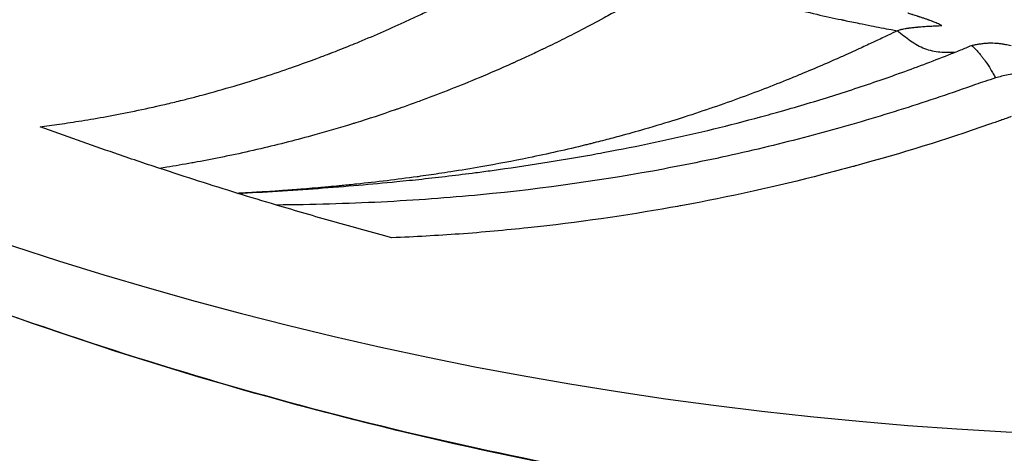
# Model space of a CAD drawing. Units: millimetres. Extents: x -6716 to 13673, y 1908 to 4141.
# Drawn here: x -6412 to -6398, y 3361 to 3368 of the extents above; entities that cross this region are included whole.
import ezdxf

# ---------------------------------------------------------------- set-up
doc = ezdxf.new("R2010")
doc.units = ezdxf.units.MM
doc.styles.get("Standard").update_dxf_attribs({"font": 'arial.ttf'})
doc.dimstyles.new('ISO-25', dxfattribs={"dimtxt": 2.5, "dimasz": 2.5, "dimexe": 1.25, "dimexo": 0.625, "dimtad": 1, "dimtxsty": 'Standard', "dimcen": 2.5, "dimadec": 0, "dimazin": 0, "dimtfac": 1, "dimtmove": 0, "dimatfit": 3, "dimfxl": 1, "dimarcsym": 0})

# ---------------------------------------------------------------- blocks, each defined once
blk = doc.blocks.new('*D32')
at = {"color": 0, "lineweight": -2, "transparency": 16777216}
for p, q in [((-6481.41, 3798.531), (-6522.66, 3798.531)), ((-6521.41, 3728.531), (-6521.41, 1978.211)), ((-6481.41, 1908.211), (-6522.66, 1908.211))]:
    blk.add_line(p, q, dxfattribs=at)
at = {"color": 0, "transparency": 16777216}
for points in [[(-6533.076, 3728.531), (-6509.743, 3728.531), (-6521.41, 3798.531)], [(-6533.076, 1978.211), (-6509.743, 1978.211), (-6521.41, 1908.211)]]:
    blk.add_solid(points, dxfattribs=at)
at = {"layer": 'Defpoints', "color": 0, "transparency": 16777216}
for p in [(-4356.561, 3798.531), (-6521.41, 1908.211), (-4356.561, 1908.211)]:
    blk.add_point(p, dxfattribs=at)
at = {"color": 0, "transparency": 16777216, "insert": (-6617.996, 2853.371), "char_height": 150, "attachment_point": 5, "rotation": 90}
blk.add_mtext('190', dxfattribs=at)

msp = doc.modelspace()

# ---------------------------------------------------------------- linework, layer by layer
for centre, major_axis, start_param, end_param in [((-6394.86, 3417.421), (0, -55.788), -1.570796, 0), ((-6371.419, 3417.421), (0, -71.425), -0.817281, -0.08188)]:
    msp.add_ellipse(centre, major_axis=major_axis, ratio=0.984808, start_param=start_param, end_param=end_param)
at = {"extrusion": (0, 0, -1)}
for centre, major_axis, ratio, start_param, end_param in [((-6393.56, 3415.592), (-53.226, 20.253), 0.924983, -1.606272, -1.586409), ((-6393.54, 3415.653), (-53.293, 20.278), 0.924954, -1.618113, -1.606264), ((-6392.199, 3418.842), (-50.206, 25.952), 0.994216, -1.749945, -1.729266), ((-6393.125, 3417.422), (-7.406, -52.112), 0.000001, 0, 0.000004), ((-6392.2, 3418.889), (-50.742, 25.088), 0.993479, -1.742436, -1.732278), ((-6371.325, 3417.421), (0, -74.667), 0.984808, 0.078034, 0.766232)]:
    msp.add_ellipse(centre, major_axis=major_axis, ratio=ratio, start_param=start_param, end_param=end_param, dxfattribs=at)
for points, knots in [([(-6336.899, 3417.421), (-6336.899, 3415.165), (-6337.031, 3412.906), (-6337.555, 3408.425), (-6337.949, 3406.196), (-6338.992, 3401.809), (-6339.642, 3399.643), (-6341.187, 3395.411), (-6342.085, 3393.337), (-6344.112, 3389.319), (-6345.244, 3387.369), (-6347.724, 3383.623), (-6349.076, 3381.821), (-6351.974, 3378.397), (-6353.526, 3376.77), (-6356.803, 3373.718), (-6358.532, 3372.289), (-6362.141, 3369.65), (-6364.027, 3368.437), (-6367.917, 3366.249), (-6369.929, 3365.271), (-6374.046, 3363.565), (-6376.159, 3362.835), (-6380.447, 3361.633), (-6382.63, 3361.161), (-6387.027, 3360.482), (-6389.248, 3360.274), (-6393.694, 3360.126), (-6395.926, 3360.187), (-6400.358, 3360.573), (-6402.566, 3360.899), (-6406.921, 3361.813), (-6409.076, 3362.402), (-6413.295, 3363.831), (-6415.368, 3364.673), (-6419.415, 3366.609), (-6421.386, 3367.701), (-6423.308, 3368.923)], [0, 0, 0, 0, 6.766661, 6.766661, 13.537241, 13.537241, 20.304177, 20.304177, 27.077261, 27.077261, 33.844011, 33.844011, 40.613745, 40.613745, 47.383742, 47.383742, 54.149342, 54.149342, 60.920773, 60.920773, 67.685587, 67.685587, 74.45248, 74.45248, 81.219836, 81.219836, 87.981971, 87.981971, 94.749615, 94.749615, 101.510493, 101.510493, 108.27238, 108.27238, 115.033996, 115.033996, 121.866589, 121.866589, 121.866589, 121.866589]), ([(-6423.306, 3368.921), (-6420.651, 3367.233), (-6414.568, 3364.048), (-6404.463, 3360.935), (-6393.398, 3359.829), (-6382.333, 3360.935), (-6371.693, 3364.213), (-6361.887, 3369.535), (-6353.293, 3376.697), (-6346.239, 3385.424), (-6340.998, 3395.381), (-6337.77, 3406.185), (-6337.044, 3413.676), (-6337.044, 3417.421)], [0.1609614, 0.1609614, 0.1609614, 0.1609614, 0.1875, 0.21875, 0.25, 0.28125, 0.3125, 0.34375, 0.375, 0.40625, 0.4375, 0.46875, 0.5, 0.5, 0.5, 0.5]), ([(-6411.461, 3366.049), (-6411.375, 3366.06), (-6411.282, 3366.072), (-6411.183, 3366.086), (-6411.084, 3366.101), (-6410.978, 3366.117), (-6410.866, 3366.135), (-6410.753, 3366.153), (-6410.634, 3366.173), (-6410.509, 3366.196), (-6410.384, 3366.219), (-6410.252, 3366.244), (-6410.114, 3366.273), (-6409.976, 3366.301), (-6409.832, 3366.333), (-6409.682, 3366.368), (-6409.67, 3366.371), (-6409.659, 3366.373), (-6409.648, 3366.376), (-6409.577, 3366.393), (-6409.504, 3366.41), (-6409.43, 3366.429), (-6409.371, 3366.443), (-6409.314, 3366.458), (-6409.258, 3366.472), (-6409.223, 3366.481), (-6409.189, 3366.49), (-6409.155, 3366.499), (-6408.994, 3366.542), (-6408.841, 3366.586), (-6408.693, 3366.629), (-6408.544, 3366.673), (-6408.401, 3366.718), (-6408.264, 3366.762), (-6408.127, 3366.806), (-6407.996, 3366.85), (-6407.871, 3366.894), (-6407.863, 3366.897), (-6407.855, 3366.9), (-6407.846, 3366.903), (-6407.729, 3366.944), (-6407.618, 3366.984), (-6407.512, 3367.023), (-6407.454, 3367.045), (-6407.397, 3367.067), (-6407.342, 3367.088), (-6407.338, 3367.089), (-6407.334, 3367.091), (-6407.329, 3367.093), (-6407.323, 3367.095), (-6407.318, 3367.097), (-6407.313, 3367.099), (-6407.303, 3367.103), (-6407.292, 3367.107), (-6407.282, 3367.111), (-6407.24, 3367.127), (-6407.198, 3367.143), (-6407.157, 3367.16), (-6407.074, 3367.193), (-6406.992, 3367.226), (-6406.911, 3367.259), (-6406.677, 3367.356), (-6406.45, 3367.455), (-6406.229, 3367.556), (-6406.174, 3367.582), (-6406.12, 3367.607), (-6406.066, 3367.632), (-6406.035, 3367.647), (-6406.005, 3367.661), (-6405.975, 3367.676), (-6405.753, 3367.781), (-6405.539, 3367.889), (-6405.33, 3367.998), (-6405.282, 3368.023), (-6405.233, 3368.049), (-6405.185, 3368.074), (-6405.024, 3368.16), (-6404.867, 3368.247), (-6404.713, 3368.335), (-6404.577, 3368.412), (-6404.444, 3368.49), (-6404.313, 3368.568)], [0, 0, 0, 0, 0.0502896, 0.0502896, 0.0502896, 0.1007415, 0.1007415, 0.1007415, 0.151449, 0.151449, 0.151449, 0.2022966, 0.2022966, 0.2022966, 0.2533492, 0.2533492, 0.2533492, 0.2572087, 0.2572087, 0.2572087, 0.28125, 0.28125, 0.28125, 0.3005614, 0.3005614, 0.3005614, 0.3125, 0.3125, 0.3125, 0.3685749, 0.3685749, 0.3685749, 0.4254269, 0.4254269, 0.4254269, 0.4826841, 0.4826841, 0.4826841, 0.4864175, 0.4864175, 0.4864175, 0.5404971, 0.5404971, 0.5404971, 0.5703125, 0.5703125, 0.5703125, 0.5722656, 0.5722656, 0.5722656, 0.5742187, 0.5742187, 0.5742187, 0.578125, 0.578125, 0.578125, 0.59375, 0.59375, 0.59375, 0.625, 0.625, 0.625, 0.7150722, 0.7150722, 0.7150722, 0.7373876, 0.7373876, 0.7373876, 0.75, 0.75, 0.75, 0.8421073, 0.8421073, 0.8421073, 0.8636445, 0.8636445, 0.8636445, 0.9359285, 0.9359285, 0.9359285, 1, 1, 1, 1]), ([(-6402.381, 3368.217), (-6402.352, 3368.207), (-6402.323, 3368.197), (-6402.219, 3368.161), (-6402.144, 3368.136), (-6401.934, 3368.067), (-6401.799, 3368.024), (-6401.638, 3367.976), (-6401.613, 3367.969), (-6401.436, 3367.917), (-6401.284, 3367.875), (-6401.086, 3367.822), (-6401.041, 3367.81), (-6400.927, 3367.781), (-6400.858, 3367.764), (-6400.656, 3367.714), (-6400.521, 3367.682), (-6400.268, 3367.624), (-6400.153, 3367.599), (-6400.025, 3367.572), (-6400.01, 3367.569), (-6399.924, 3367.551), (-6399.854, 3367.536), (-6399.726, 3367.511), (-6399.669, 3367.499), (-6399.516, 3367.469), (-6399.421, 3367.451), (-6399.297, 3367.427), (-6399.267, 3367.422), (-6399.238, 3367.416)], [0, 0, 0, 0, 0.027392, 0.027392, 0.098146, 0.098146, 0.226132, 0.226132, 0.25, 0.25, 0.392971, 0.392971, 0.43574, 0.43574, 0.5, 0.5, 0.625, 0.625, 0.735629, 0.735629, 0.75, 0.75, 0.819321, 0.819321, 0.875, 0.875, 0.970753, 0.970753, 1, 1, 1, 1]), ([(-6402.998, 3367.835), (-6403.108, 3367.771), (-6403.214, 3367.712), (-6403.351, 3367.637), (-6403.385, 3367.618), (-6403.531, 3367.539), (-6403.638, 3367.483), (-6403.838, 3367.379), (-6403.932, 3367.331), (-6404.117, 3367.239), (-6404.207, 3367.196), (-6404.296, 3367.153), (-6404.301, 3367.15), (-6404.344, 3367.13), (-6404.381, 3367.112), (-6404.476, 3367.067), (-6404.532, 3367.042), (-6404.611, 3367.005), (-6404.637, 3366.994), (-6404.674, 3366.977), (-6404.686, 3366.971), (-6404.704, 3366.963), (-6404.709, 3366.961), (-6404.72, 3366.956), (-6404.724, 3366.954), (-6404.73, 3366.952), (-6404.73, 3366.951), (-6404.892, 3366.878), (-6405.048, 3366.811), (-6405.338, 3366.689), (-6405.473, 3366.634), (-6405.743, 3366.528), (-6405.879, 3366.476), (-6406.042, 3366.416), (-6406.071, 3366.405), (-6406.137, 3366.381), (-6406.173, 3366.369), (-6406.24, 3366.344), (-6406.273, 3366.333), (-6406.32, 3366.316), (-6406.35, 3366.306), (-6406.38, 3366.295), (-6406.396, 3366.29), (-6406.397, 3366.29), (-6406.592, 3366.222), (-6406.779, 3366.161), (-6406.976, 3366.1), (-6406.991, 3366.095), (-6407.191, 3366.033), (-6407.369, 3365.981), (-6407.67, 3365.898), (-6407.796, 3365.864), (-6408.055, 3365.798), (-6408.187, 3365.766), (-6408.457, 3365.703), (-6408.595, 3365.672), (-6408.763, 3365.637), (-6408.799, 3365.63), (-6408.968, 3365.595), (-6409.097, 3365.57), (-6409.245, 3365.543), (-6409.27, 3365.538), (-6409.419, 3365.511), (-6409.538, 3365.491), (-6409.686, 3365.467), (-6409.721, 3365.461), (-6409.755, 3365.456)], [0, 0, 0, 0, 0.035117, 0.035117, 0.047088, 0.047088, 0.086534, 0.086534, 0.125, 0.125, 0.166092, 0.166092, 0.168621, 0.168621, 0.1875, 0.1875, 0.21875, 0.21875, 0.234375, 0.234375, 0.242188, 0.242188, 0.246094, 0.246094, 0.249023, 0.249023, 0.25, 0.25, 0.315682, 0.315682, 0.375, 0.375, 0.4375, 0.4375, 0.451557, 0.451557, 0.46875, 0.46875, 0.484375, 0.484375, 0.492188, 0.499023, 0.499023, 0.5, 0.5, 0.567161, 0.567161, 0.573001, 0.573001, 0.641517, 0.641517, 0.692832, 0.692832, 0.75, 0.75, 0.813621, 0.813621, 0.831007, 0.831007, 0.89693, 0.89693, 0.910344, 0.910344, 0.978628, 0.978628, 1, 1, 1, 1]), ([(-6398.606, 3367.491), (-6398.619, 3367.497), (-6398.634, 3367.505), (-6398.663, 3367.518), (-6398.674, 3367.523), (-6398.702, 3367.535), (-6398.72, 3367.542), (-6398.74, 3367.55), (-6398.741, 3367.551), (-6398.753, 3367.555), (-6398.763, 3367.559), (-6398.78, 3367.565), (-6398.786, 3367.567), (-6398.794, 3367.571), (-6398.797, 3367.572), (-6398.802, 3367.573), (-6398.803, 3367.574), (-6398.806, 3367.575), (-6398.806, 3367.575), (-6398.816, 3367.578), (-6398.823, 3367.581), (-6398.845, 3367.588), (-6398.86, 3367.593), (-6398.887, 3367.603), (-6398.899, 3367.607), (-6398.914, 3367.611), (-6398.917, 3367.613), (-6398.927, 3367.616), (-6398.932, 3367.617), (-6398.939, 3367.62), (-6398.942, 3367.62), (-6398.945, 3367.621), (-6398.945, 3367.622), (-6398.946, 3367.622), (-6398.947, 3367.622), (-6398.947, 3367.622), (-6398.947, 3367.622), (-6398.973, 3367.63), (-6398.995, 3367.637), (-6399.021, 3367.646), (-6399.027, 3367.648), (-6399.052, 3367.656), (-6399.07, 3367.661), (-6399.086, 3367.667), (-6399.088, 3367.667), (-6399.09, 3367.668)], [0, 0, 0, 0, 0.1582905, 0.1582905, 0.25, 0.25, 0.3674082, 0.3674082, 0.375, 0.375, 0.4375, 0.4375, 0.46875, 0.46875, 0.484375, 0.484375, 0.4921875, 0.4921875, 0.5, 0.5, 0.519459, 0.519459, 0.569538, 0.569538, 0.625, 0.625, 0.6470708, 0.6470708, 0.6875, 0.6875, 0.71875, 0.71875, 0.734375, 0.734375, 0.7421875, 0.7421875, 0.75, 0.75, 0.8518761, 0.8518761, 0.8821046, 0.8821046, 0.9867022, 0.9867022, 0.9992222, 0.9992222, 0.9992222, 0.9992222]), ([(-6399.238, 3367.416), (-6399.227, 3367.422), (-6399.212, 3367.427), (-6399.193, 3367.433), (-6399.187, 3367.434), (-6399.181, 3367.436), (-6399.175, 3367.437), (-6399.171, 3367.438), (-6399.166, 3367.439), (-6399.162, 3367.44), (-6399.151, 3367.443), (-6399.14, 3367.445), (-6399.128, 3367.447), (-6399.119, 3367.449), (-6399.11, 3367.45), (-6399.101, 3367.452), (-6399.096, 3367.453), (-6399.091, 3367.453), (-6399.086, 3367.454), (-6399.083, 3367.454), (-6399.081, 3367.455), (-6399.078, 3367.455), (-6399.076, 3367.455), (-6399.072, 3367.456), (-6399.071, 3367.456), (-6399.053, 3367.459), (-6399.033, 3367.461), (-6399.01, 3367.464), (-6399.006, 3367.464), (-6399.002, 3367.465), (-6398.998, 3367.465), (-6398.989, 3367.466), (-6398.98, 3367.467), (-6398.971, 3367.468), (-6398.965, 3367.468), (-6398.959, 3367.469), (-6398.954, 3367.469), (-6398.949, 3367.47), (-6398.944, 3367.47), (-6398.94, 3367.471), (-6398.936, 3367.471), (-6398.933, 3367.471), (-6398.929, 3367.472), (-6398.925, 3367.472), (-6398.921, 3367.472), (-6398.917, 3367.473), (-6398.912, 3367.473), (-6398.91, 3367.473), (-6398.904, 3367.474), (-6398.872, 3367.476), (-6398.845, 3367.478), (-6398.823, 3367.48), (-6398.809, 3367.481), (-6398.797, 3367.481), (-6398.787, 3367.482), (-6398.774, 3367.483), (-6398.764, 3367.483), (-6398.758, 3367.484), (-6398.754, 3367.484), (-6398.752, 3367.484), (-6398.75, 3367.484), (-6398.749, 3367.484), (-6398.748, 3367.484), (-6398.748, 3367.484), (-6398.748, 3367.484), (-6398.747, 3367.484), (-6398.747, 3367.484), (-6398.746, 3367.484), (-6398.714, 3367.486), (-6398.698, 3367.487), (-6398.688, 3367.487), (-6398.679, 3367.487), (-6398.67, 3367.488), (-6398.663, 3367.488), (-6398.657, 3367.488), (-6398.651, 3367.489), (-6398.636, 3367.489), (-6398.623, 3367.49), (-6398.612, 3367.49), (-6398.61, 3367.491), (-6398.608, 3367.491), (-6398.606, 3367.491)], [0, 0, 0, 0, 0.0965938, 0.0965938, 0.0965938, 0.125, 0.125, 0.125, 0.1439452, 0.1439452, 0.1439452, 0.1875, 0.1875, 0.1875, 0.21875, 0.21875, 0.21875, 0.234375, 0.234375, 0.234375, 0.2421875, 0.2421875, 0.2421875, 0.25, 0.25, 0.25, 0.3570518, 0.3570518, 0.3570518, 0.375, 0.375, 0.375, 0.414123, 0.414123, 0.414123, 0.4375, 0.4375, 0.4375, 0.455471, 0.455471, 0.455471, 0.46875, 0.46875, 0.46875, 0.484375, 0.484375, 0.484375, 0.5, 0.5, 0.5, 0.5764172, 0.5764172, 0.5764172, 0.625, 0.625, 0.625, 0.6875, 0.6875, 0.6875, 0.71875, 0.71875, 0.71875, 0.734375, 0.734375, 0.734375, 0.7460938, 0.7460938, 0.7460938, 0.8221307, 0.8221307, 0.8221307, 0.8699296, 0.8699296, 0.8699296, 0.9048612, 0.9048612, 0.9048612, 0.9864487, 0.9864487, 0.9864487, 1, 1, 1, 1]), ([(-6399.238, 3367.416), (-6399.277, 3367.398), (-6399.323, 3367.375), (-6399.377, 3367.35), (-6399.43, 3367.324), (-6399.489, 3367.296), (-6399.557, 3367.264), (-6399.613, 3367.238), (-6399.674, 3367.21), (-6399.74, 3367.179), (-6399.746, 3367.177), (-6399.752, 3367.174), (-6399.758, 3367.171), (-6399.833, 3367.136), (-6399.915, 3367.099), (-6400.003, 3367.06), (-6400.015, 3367.055), (-6400.027, 3367.049), (-6400.039, 3367.044), (-6400.115, 3367.01), (-6400.195, 3366.975), (-6400.279, 3366.939), (-6400.374, 3366.898), (-6400.474, 3366.855), (-6400.58, 3366.811), (-6400.631, 3366.79), (-6400.684, 3366.768), (-6400.738, 3366.746), (-6400.85, 3366.701), (-6400.967, 3366.654), (-6401.09, 3366.606), (-6401.21, 3366.56), (-6401.337, 3366.512), (-6401.468, 3366.464), (-6401.596, 3366.417), (-6401.729, 3366.37), (-6401.868, 3366.322), (-6401.898, 3366.312), (-6401.927, 3366.302), (-6401.957, 3366.292), (-6402.096, 3366.245), (-6402.241, 3366.198), (-6402.391, 3366.15), (-6402.536, 3366.105), (-6402.686, 3366.059), (-6402.842, 3366.014), (-6402.96, 3365.98), (-6403.082, 3365.946), (-6403.207, 3365.912), (-6403.284, 3365.891), (-6403.361, 3365.871), (-6403.44, 3365.85), (-6403.48, 3365.84), (-6403.52, 3365.83), (-6403.56, 3365.82), (-6403.563, 3365.819), (-6403.565, 3365.819), (-6403.568, 3365.818), (-6403.585, 3365.814), (-6403.603, 3365.809), (-6403.621, 3365.805), (-6403.631, 3365.802), (-6403.642, 3365.8), (-6403.652, 3365.797), (-6403.659, 3365.795), (-6403.667, 3365.793), (-6403.675, 3365.791), (-6403.677, 3365.791), (-6403.681, 3365.79), (-6403.682, 3365.79), (-6403.951, 3365.724), (-6404.222, 3365.663), (-6404.496, 3365.607), (-6404.72, 3365.56), (-6404.947, 3365.517), (-6405.175, 3365.478), (-6405.317, 3365.453), (-6405.46, 3365.429), (-6405.603, 3365.407), (-6405.66, 3365.398), (-6405.717, 3365.389), (-6405.774, 3365.381), (-6405.873, 3365.366), (-6405.972, 3365.352), (-6406.072, 3365.338), (-6406.076, 3365.338), (-6406.078, 3365.337), (-6406.082, 3365.337), (-6406.232, 3365.316), (-6406.375, 3365.298), (-6406.513, 3365.281), (-6406.664, 3365.263), (-6406.808, 3365.247), (-6406.944, 3365.232), (-6407.017, 3365.225), (-6407.087, 3365.217), (-6407.155, 3365.211), (-6407.174, 3365.209), (-6407.192, 3365.207), (-6407.21, 3365.205), (-6407.243, 3365.202), (-6407.276, 3365.199), (-6407.309, 3365.196), (-6407.334, 3365.194), (-6407.358, 3365.191), (-6407.383, 3365.189), (-6407.395, 3365.188), (-6407.407, 3365.187), (-6407.419, 3365.186), (-6407.425, 3365.185), (-6407.431, 3365.185), (-6407.437, 3365.184), (-6407.443, 3365.184), (-6407.448, 3365.183), (-6407.455, 3365.183), (-6407.568, 3365.173), (-6407.676, 3365.164), (-6407.779, 3365.156), (-6407.786, 3365.155), (-6407.793, 3365.155), (-6407.8, 3365.154), (-6407.844, 3365.151), (-6407.888, 3365.147), (-6407.93, 3365.144), (-6407.954, 3365.143), (-6407.979, 3365.141), (-6408.002, 3365.139), (-6408.014, 3365.138), (-6408.026, 3365.137), (-6408.038, 3365.137), (-6408.05, 3365.136), (-6408.06, 3365.135), (-6408.073, 3365.134), (-6408.123, 3365.131), (-6408.173, 3365.127), (-6408.221, 3365.124), (-6408.246, 3365.123), (-6408.27, 3365.121), (-6408.293, 3365.12), (-6408.305, 3365.119), (-6408.317, 3365.118), (-6408.329, 3365.118), (-6408.337, 3365.117), (-6408.346, 3365.117), (-6408.355, 3365.116), (-6408.358, 3365.116), (-6408.362, 3365.116), (-6408.364, 3365.116), (-6408.379, 3365.115), (-6408.399, 3365.113), (-6408.422, 3365.112), (-6408.434, 3365.111), (-6408.446, 3365.111), (-6408.46, 3365.11), (-6408.467, 3365.109), (-6408.474, 3365.109), (-6408.481, 3365.109), (-6408.489, 3365.108), (-6408.495, 3365.108), (-6408.501, 3365.108), (-6408.539, 3365.105), (-6408.576, 3365.103), (-6408.611, 3365.102), (-6408.622, 3365.101), (-6408.632, 3365.101), (-6408.642, 3365.1)], [0, 0, 0, 0, 0.043534, 0.043534, 0.043534, 0.086248, 0.086248, 0.086248, 0.121721, 0.121721, 0.121721, 0.125, 0.125, 0.125, 0.164901, 0.164901, 0.164901, 0.170278, 0.170278, 0.170278, 0.203758, 0.203758, 0.203758, 0.241086, 0.241086, 0.241086, 0.259196, 0.259196, 0.259196, 0.296424, 0.296424, 0.296424, 0.332769, 0.332769, 0.332769, 0.367946, 0.367946, 0.367946, 0.375419, 0.375419, 0.375419, 0.409991, 0.409991, 0.409991, 0.443386, 0.443386, 0.443386, 0.468832, 0.468832, 0.468832, 0.484375, 0.484375, 0.484375, 0.492187, 0.492187, 0.492187, 0.492652, 0.492652, 0.492652, 0.496094, 0.496094, 0.496094, 0.498047, 0.498047, 0.498047, 0.499512, 0.499512, 0.499512, 0.5, 0.5, 0.5, 0.586484, 0.586484, 0.586484, 0.6574, 0.6574, 0.6574, 0.70135, 0.70135, 0.70135, 0.71875, 0.71875, 0.71875, 0.749023, 0.749023, 0.749023, 0.75, 0.75, 0.75, 0.785074, 0.785074, 0.785074, 0.823447, 0.823447, 0.823447, 0.84375, 0.84375, 0.84375, 0.849258, 0.849258, 0.849258, 0.859375, 0.859375, 0.859375, 0.867188, 0.867188, 0.867188, 0.871094, 0.871094, 0.871094, 0.873047, 0.873047, 0.873047, 0.875, 0.875, 0.875, 0.90625, 0.90625, 0.90625, 0.908405, 0.908405, 0.908405, 0.921875, 0.921875, 0.921875, 0.929687, 0.929687, 0.929687, 0.933594, 0.933594, 0.933594, 0.9375, 0.9375, 0.9375, 0.953125, 0.953125, 0.953125, 0.960937, 0.960937, 0.960937, 0.964844, 0.964844, 0.964844, 0.967773, 0.967773, 0.967773, 0.96875, 0.96875, 0.96875, 0.976562, 0.976562, 0.976562, 0.980469, 0.980469, 0.980469, 0.982422, 0.982422, 0.982422, 0.984375, 0.984375, 0.984375, 0.996593, 0.996593, 0.996593, 1, 1, 1, 1]), ([(-6398.424, 3367.107), (-6398.491, 3367.105), (-6398.559, 3367.104), (-6398.702, 3367.117), (-6398.775, 3367.133), (-6398.917, 3367.186), (-6398.986, 3367.225), (-6399.117, 3367.316), (-6399.178, 3367.366), (-6399.238, 3367.416)], [0, 0, 0, 0, 0.25, 0.25, 0.5, 0.5, 0.75, 0.75, 0.9999861, 0.9999861, 0.9999861, 0.9999861]), ([(-6398.424, 3367.107), (-6398.361, 3367.132), (-6398.305, 3367.155), (-6398.23, 3367.187), (-6398.205, 3367.198), (-6398.182, 3367.208)], [0, 0, 0, 0, 0.639687, 0.639687, 1, 1, 1, 1]), ([(-6398.182, 3367.208), (-6398.173, 3367.21), (-6398.165, 3367.212), (-6398.156, 3367.213), (-6398.14, 3367.216), (-6398.125, 3367.219), (-6398.111, 3367.222), (-6398.092, 3367.225), (-6398.074, 3367.228), (-6398.056, 3367.231), (-6398.037, 3367.233), (-6398.019, 3367.236), (-6398.002, 3367.238), (-6397.985, 3367.239), (-6397.969, 3367.241), (-6397.954, 3367.242), (-6397.935, 3367.243), (-6397.918, 3367.243), (-6397.902, 3367.243), (-6397.901, 3367.243), (-6397.9, 3367.243), (-6397.899, 3367.243)], [0.0000001, 0.0000001, 0.0000001, 0.0000001, 0.0743675, 0.0743675, 0.0743675, 0.20657, 0.20657, 0.20657, 0.378351, 0.378351, 0.378351, 0.5654902, 0.5654902, 0.5654902, 0.7542997, 0.7542997, 0.7542997, 0.9844735, 0.9844735, 0.9844735, 1, 1, 1, 1]), ([(-6398.182, 3367.208), (-6398.163, 3367.191), (-6398.144, 3367.174), (-6398.11, 3367.14), (-6398.094, 3367.123), (-6398.072, 3367.097), (-6398.064, 3367.088), (-6398.054, 3367.075), (-6398.05, 3367.071), (-6398.044, 3367.063), (-6398.041, 3367.059), (-6398.037, 3367.054), (-6398.036, 3367.053), (-6398.025, 3367.039), (-6398.015, 3367.026), (-6398, 3367.006), (-6397.994, 3366.998), (-6397.988, 3366.989), (-6397.986, 3366.987), (-6397.957, 3366.946), (-6397.932, 3366.908), (-6397.896, 3366.847), (-6397.883, 3366.826), (-6397.865, 3366.795), (-6397.86, 3366.786), (-6397.849, 3366.766), (-6397.843, 3366.755), (-6397.837, 3366.744)], [0, 0, 0, 0, 0.1262008, 0.1262008, 0.25, 0.25, 0.3125, 0.3125, 0.34375, 0.34375, 0.3705244, 0.3705244, 0.375, 0.375, 0.45603, 0.45603, 0.5, 0.5, 0.5142443, 0.5142443, 0.7483875, 0.7483875, 0.8796842, 0.8796842, 0.9340346, 0.9340346, 1, 1, 1, 1]), ([(-6397.899, 3367.243), (-6397.884, 3367.243), (-6397.867, 3367.243), (-6397.849, 3367.242), (-6397.834, 3367.241), (-6397.818, 3367.24), (-6397.801, 3367.238), (-6397.784, 3367.236), (-6397.766, 3367.234), (-6397.747, 3367.231), (-6397.731, 3367.229), (-6397.714, 3367.226), (-6397.697, 3367.223), (-6397.685, 3367.221), (-6397.672, 3367.219), (-6397.659, 3367.216), (-6397.645, 3367.214), (-6397.631, 3367.211), (-6397.617, 3367.208)], [0, 0, 0, 0, 0.2198606, 0.2198606, 0.2198606, 0.4079908, 0.4079908, 0.4079908, 0.600642, 0.600642, 0.600642, 0.7627143, 0.7627143, 0.7627143, 0.8794425, 0.8794425, 0.8794425, 1, 1, 1, 1]), ([(-6408.642, 3365.1), (-6408.453, 3365.11), (-6408.265, 3365.12), (-6407.882, 3365.144), (-6407.688, 3365.157), (-6407.303, 3365.186), (-6407.112, 3365.201), (-6406.738, 3365.233), (-6406.556, 3365.25), (-6406.255, 3365.28), (-6406.136, 3365.292), (-6405.762, 3365.333), (-6405.507, 3365.363), (-6405.173, 3365.406), (-6405.093, 3365.417), (-6404.772, 3365.46), (-6404.531, 3365.496), (-6404.058, 3365.57), (-6403.827, 3365.609), (-6403.541, 3365.661), (-6403.486, 3365.671), (-6403.366, 3365.693), (-6403.301, 3365.706), (-6403.003, 3365.763), (-6402.77, 3365.811), (-6402.31, 3365.911), (-6402.083, 3365.963), (-6401.633, 3366.073), (-6401.41, 3366.13), (-6401.088, 3366.217), (-6400.988, 3366.245), (-6400.644, 3366.342), (-6400.401, 3366.414), (-6399.918, 3366.566), (-6399.678, 3366.646), (-6399.366, 3366.754), (-6399.293, 3366.78), (-6398.981, 3366.892), (-6398.743, 3366.981), (-6398.48, 3367.085), (-6398.452, 3367.096), (-6398.424, 3367.107)], [0, 0, 0, 0, 0.0535021, 0.0535021, 0.1088721, 0.1088721, 0.1635075, 0.1635075, 0.2159074, 0.2159074, 0.25, 0.25, 0.3236754, 0.3236754, 0.3466482, 0.3466482, 0.4166616, 0.4166616, 0.4840421, 0.4840421, 0.5, 0.5, 0.5191197, 0.5191197, 0.5871544, 0.5871544, 0.654185, 0.654185, 0.7201665, 0.7201665, 0.75, 0.75, 0.8227897, 0.8227897, 0.8956631, 0.8956631, 0.9179382, 0.9179382, 0.9913546, 0.9913546, 0.9999926, 0.9999926, 0.9999926, 0.9999926]), ([(-6397.441, 3366.81), (-6397.518, 3366.81), (-6397.591, 3366.802), (-6397.723, 3366.776), (-6397.783, 3366.76), (-6397.837, 3366.744)], [0.0000001, 0.0000001, 0.0000001, 0.0000001, 0.4999981, 0.4999981, 0.9999962, 0.9999962, 0.9999962, 0.9999962]), ([(-6398.125, 3366.65), (-6398.125, 3366.65), (-6398.125, 3366.65), (-6398.125, 3366.65), (-6398.459, 3366.531), (-6398.801, 3366.415), (-6399.502, 3366.193), (-6399.862, 3366.086), (-6400.601, 3365.884), (-6400.98, 3365.788), (-6401.76, 3365.608), (-6402.16, 3365.524), (-6403.394, 3365.294), (-6404.262, 3365.168), (-6405.639, 3365.036), (-6406.111, 3365.001), (-6406.839, 3364.965), (-6407.085, 3364.955), (-6407.584, 3364.941), (-6407.836, 3364.936), (-6408.091, 3364.934)], [0, 0, 0, 0, 0.0000242, 0.0000242, 0.0000242, 0.1250222, 0.1250222, 0.2500201, 0.2500201, 0.375018, 0.375018, 0.5000159, 0.5000159, 0.7500118, 0.7500118, 0.8750097, 0.8750097, 0.9375087, 0.9375087, 1, 1, 1, 1]), ([(-6397.616, 3366.193), (-6397.64, 3366.185), (-6397.664, 3366.176), (-6397.689, 3366.167), (-6397.714, 3366.158), (-6397.74, 3366.149), (-6397.765, 3366.14), (-6397.792, 3366.131), (-6397.818, 3366.122), (-6397.844, 3366.112), (-6397.871, 3366.103), (-6397.898, 3366.094), (-6397.925, 3366.084), (-6398.587, 3365.855), (-6399.159, 3365.677), (-6399.828, 3365.494), (-6399.835, 3365.492), (-6399.842, 3365.49), (-6399.849, 3365.488), (-6399.856, 3365.486), (-6399.864, 3365.484), (-6399.871, 3365.482), (-6400.014, 3365.443), (-6400.158, 3365.405), (-6400.303, 3365.368), (-6400.95, 3365.202), (-6401.624, 3365.052), (-6402.327, 3364.923), (-6402.331, 3364.923), (-6402.335, 3364.922), (-6402.338, 3364.921), (-6402.382, 3364.913), (-6402.427, 3364.905), (-6402.472, 3364.897), (-6403.11, 3364.784), (-6403.787, 3364.685), (-6404.504, 3364.609), (-6404.823, 3364.575), (-6405.149, 3364.546), (-6405.484, 3364.521), (-6405.796, 3364.499), (-6406.116, 3364.481), (-6406.443, 3364.468)], [0, 0, 0, 0, 0.008432, 0.008432, 0.008432, 0.016948, 0.016948, 0.016948, 0.025541, 0.025541, 0.025541, 0.034205, 0.034205, 0.034205, 0.247667, 0.247667, 0.247667, 0.249918, 0.249918, 0.249918, 0.252212, 0.252212, 0.252212, 0.297585, 0.297585, 0.297585, 0.499023, 0.499023, 0.499023, 0.5, 0.5, 0.5, 0.518261, 0.518261, 0.518261, 0.777463, 0.777463, 0.777463, 0.892505, 0.892505, 0.892505, 1, 1, 1, 1]), ([(-6406.443, 3364.468), (-6406.582, 3364.505), (-6406.72, 3364.542), (-6406.995, 3364.618), (-6407.132, 3364.656), (-6407.407, 3364.734), (-6407.544, 3364.773), (-6407.818, 3364.853), (-6407.955, 3364.893), (-6408.091, 3364.934)], [0, 0, 0, 0, 0.245708, 0.245708, 0.494153, 0.494153, 0.745497, 0.745497, 1, 1, 1, 1])]:
    msp.add_open_spline(points, degree=3, knots=knots)
msp.add_open_spline([(-6397.837, 3366.744), (-6397.948, 3366.711), (-6398.039, 3366.681), (-6398.125, 3366.65)], degree=3)

# ---------------------------------------------------------------- dimensions: what is measured, and where the dimension line sits
dim = msp.add_linear_dim(base=(-6521.41, 1908.211), p1=(-4356.561, 3798.531), p2=(-4356.561, 1908.211), angle=90, text='190', dimstyle='ISO-25', override={"dimtxt": 150, "dimasz": 70, "dimgap": 20, "dimtad": 3, "dimfxl": 40, "dimfxlon": 1})
dim.commit()
dim.dimension.update_dxf_attribs({"geometry": '*D32', "text_midpoint": (-6617.996, 2853.371)})

doc.saveas('drawing.dxf')
